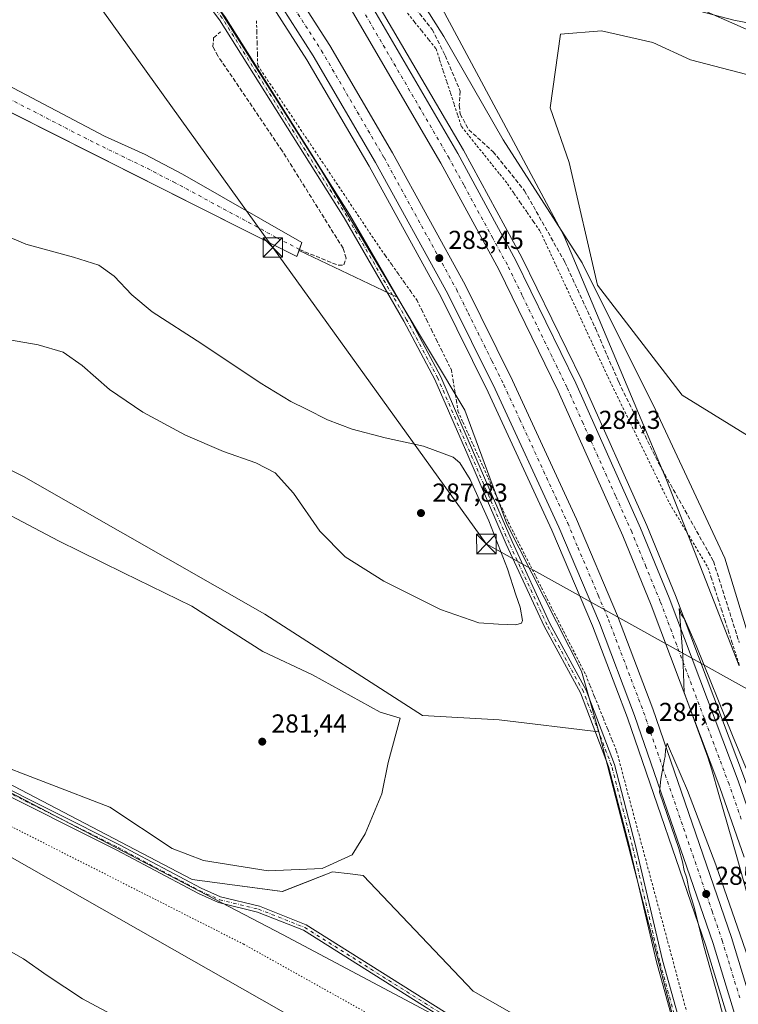
# Model space of a CAD drawing. Units: metres. Extents: x 604800 to 608271, y 4678324 to 4680689.
# Drawn here: x 607234 to 607512, y 4679787 to 4680168 of the extents above; entities that cross this region are included whole.
import ezdxf

# ---------------------------------------------------------------- set-up
doc = ezdxf.new("R2010")
doc.units = ezdxf.units.M
doc.header["$MEASUREMENT"] = 0
for name, pattern in [('DGN Style 2', [1.648017, 0.98881, -0.659207]), ('DGN Style 3', [2.307223, 1.648017, -0.659207]), ('DGN Style 4', [2.638475, 1.318413, -0.659207, 0.001648, -0.659207]), ('DGN Style 5', [1.153612, 0.494405, -0.659207])]:
    doc.linetypes.add(name, pattern=pattern)
for name, color, linetype, lineweight in [('Alambrada', 7, 'DGN Style 2', 0), ('Arcén (en calzada doble)', 91, 'Continuous', 13), ('Camino Cxs', 7, 'Continuous', 0), ('Camino eje', 30, 'DGN Style 4', 13), ('Carretera de calzada doble Cxs', 1, 'Continuous', 13), ('Carretera de calzada doble eje', 1, 'DGN Style 4', 0), ('Corriente artificial Cxs', 4, 'Continuous', 13), ('Corriente artificial eje', 142, 'DGN Style 4', 0), ('Corriente artificial lineal', 4, 'DGN Style 3', 13), ('Cultivos herbáceos CxS', 92, 'Continuous', 0), ('Curva de nivel normal', 30, 'Continuous', 0), ('Espacio natural protegido', 121, 'Continuous', 13), ('Espacio natural protegido CxS', 121, 'Continuous', 0), ('Laguna Cxs', 142, 'Continuous', 13), ('Matorral CxS', 135, 'Continuous', 0), ('Núcleo urbano CxS', 7, 'Continuous', 0), ('Pista no pavimentada Cxs', 111, 'Continuous', 0), ('Pista no pavimentada eje', 91, 'DGN Style 4', 0), ('Punto de cota en terreno', 7, 'Continuous', 0), ('Rótulo de punto de cota en terreno', 7, 'Continuous', 0), ('Senda', 7, 'DGN Style 3', 0), ('Suelo desnudo CxS', 253, 'Continuous', 0), ('Tendido', 6, 'Continuous', 0), ('Torre de tendido puntual', 7, 'Continuous', 0), ('Vía pecuaria CxS', 92, 'Continuous', 13), ('Vía pecuaria eje', 92, 'DGN Style 5', 0)]:
    doc.layers.add(name, color=color, linetype=linetype, lineweight=lineweight)
doc.styles.add('Style-Arial', font='txt')

# ---------------------------------------------------------------- blocks, each defined once
blk = doc.blocks.new('*U4')
at = {"layer": 'Cultivos herbáceos CxS', "color": 92, "linetype": 'Continuous', "lineweight": 0}
blk.add_polyline3d([(606902.9101, 4680307.5501, 282.0024), (607151.9401, 4680172.8301, 281.9533), (607215.6401, 4680139.3301, 281.4008), (607245.8081, 4680124.1313, 281.5027), (607320.7601, 4680086.3701, 281.5064), (607341.0401, 4680076.1301, 281.7713), (607341.8912, 4680078.5061, 281.5798), (607379.7707, 4680060.519, 281.7819), (607405.8909, 4680016.7531, 283.0545), (607422.1351, 4679972.8059, 283.7523), (607451.0893, 4679915.9289, 283.0568), (607457.7853, 4679892.4819, 282.5627), (607419.2261, 4679897.1273, 282.1624), (607389.5699, 4679898.7259, 282.3067), (607328.6707, 4679937.9267, 282.1599), (607235.4243, 4679991.1169, 282.0508), (607091.2513, 4680063.2057, 282.1166), (606923.8237, 4680158.5491, 281.8637)], dxfattribs=at)
blk = doc.blocks.new('*U5')
at = {"layer": 'Cultivos herbáceos CxS', "color": 92, "linetype": 'Continuous', "lineweight": 0}
blk.add_polyline3d([(606754.2995, 4680098.4763, 281.5242), (606784.5291, 4680079.8627, 282.003), (606812.4341, 4680079.8623, 281.9729), (606847.0843, 4680070.1855, 281.7704), (606863.3619, 4680049.2575, 282.3141), (606886.6154, 4680016.7013, 281.6648), (606914.5199, 4680000.4229, 281.6735), (606979.6305, 4679970.1921, 281.9958), (607019.1617, 4679963.2153, 281.6201), (607072.6463, 4679944.6117, 281.7468), (607151.7091, 4679914.3807, 281.7948), (607198.2167, 4679888.7999, 282.035), (607300.5329, 4679835.3145, 281.6476), (607335.4138, 4679830.6639, 281.9633), (607344.3021, 4679834.1981, 281.7364), (607354.7807, 4679838.3645, 281.3914), (607361.6013, 4679837.5343, 281.2469), (607366.6852, 4679836.9153, 281.2878), (607409.1143, 4679792.1859, 282.1028), (607446.4969, 4679770.9157, 282.0734), (607503.9855, 4679736.3887, 282.0631), (607527.5221, 4679650.7149, 285.6204)], dxfattribs=at)
blk = doc.blocks.new('*U6')
at = {"layer": 'Núcleo urbano CxS', "color": 7, "linetype": 'Continuous', "lineweight": 0}
for points in [[(607490.4521, 4679766.4897, 281.4635), (607465.3837, 4679862.9287, 281.9525), (607457.7853, 4679892.4819, 282.5627), (607451.0893, 4679915.9289, 283.0568), (607422.1351, 4679972.8059, 283.7523), (607405.8909, 4680016.7531, 283.0545), (607379.7707, 4680060.519, 281.7819), (607350.3148, 4680109.8731, 281.3809), (607305.1175, 4680181.2209, 281.3354), (607209.6716, 4680311.9035, 282.1725), (607079.7975, 4680489.7239, 289.2956)], [(607249.6687, 4680372.9547, 287.1218), (607284.6963, 4680322.2405, 284.8558), (607334.582, 4680266.3009, 283.4292), (607343.2865, 4680243.5235, 282.0855), (607384.8019, 4680195.2885, 281.5292), (607425.6465, 4680118.9161, 281.0734), (607444.3953, 4680084.0797, 281.2758), (607483.8755, 4679989.8617, 282.24), (607511.9585, 4679918.0055, 282.9886)]]:
    blk.add_polyline3d(points, dxfattribs=at)
blk = doc.blocks.new('5PATER')
at = {"layer": 'Matorral CxS', "linetype": 'Continuous', "lineweight": 0}
h = blk.add_hatch(color=51, dxfattribs=at)
edge = h.paths.add_edge_path()
edge.add_ellipse((0, 0), major_axis=(-0.11, -0.111), ratio=0.999422, start_angle=0, end_angle=360)
blk = doc.blocks.new('5TTEND')
at = {"layer": 'Torre de tendido puntual', "color": 7, "linetype": 'Continuous', "lineweight": 0}
for p, q in [((-0.375, 0.3754), (0.375, -0.3746)), ((0.372, 0.3784), (-0.372, -0.3776))]:
    blk.add_line(p, q, dxfattribs=at)
at = {"layer": 'Torre de tendido puntual', "color": 7, "linetype": 'Continuous', "lineweight": 0, "flags": 128}
blk.add_lwpolyline([(-0.375, -0.3746), (0.375, -0.3746), (0.375, 0.3754), (-0.375, 0.3754), (-0.372, -0.3776)], dxfattribs=at)

msp = doc.modelspace()

# ---------------------------------------------------------------- linework, layer by layer
at = {"layer": 'Alambrada', "color": 7, "linetype": 'DGN Style 2', "lineweight": 0}
for points in [[(607383.76, 4680170.27, 286.72), (607386.53, 4680166.83, 287), (607389.29, 4680163.38, 287.82), (607392.05, 4680159.93, 287.57), (607394.81, 4680156.48, 286.62), (607396.22, 4680152.18, 284.76), (607397.62, 4680147.89, 287.17), (607399.03, 4680143.59, 288.21), (607400.43, 4680139.29, 285.89), (607401.84, 4680134.99, 283.85), (607403.24, 4680130.7, 283.2), (607404.65, 4680126.4, 283.18), (607407.61, 4680122.71, 283.04), (607410.57, 4680119.02, 283.22), (607413.53, 4680115.34, 285.29), (607416.49, 4680111.65, 288.16), (607419.45, 4680107.96, 288.07), (607422.41, 4680104.27, 287.8), (607424.95, 4680100.6, 287.46), (607427.48, 4680096.93, 287.86), (607430.02, 4680093.25, 288.42), (607432.55, 4680089.58, 288.35), (607435.09, 4680085.91, 287.28), (607437.1, 4680081.58, 289.21), (607439.12, 4680077.25, 288.16), (607441.13, 4680072.92, 287.86), (607443.14, 4680068.59, 288.57), (607445.16, 4680064.26, 288.37), (607447.17, 4680059.93, 289.29), (607449.18, 4680055.59, 289.77), (607451.19, 4680051.26, 289.88), (607453.21, 4680046.93, 289.09), (607455.22, 4680042.6, 288.09), (607457.23, 4680038.27, 289.26), (607459.25, 4680033.94, 288.08), (607461.26, 4680029.61, 288.64), (607463.42, 4680025.17, 289.29), (607465.58, 4680020.73, 288.06), (607467.74, 4680016.29, 288.39), (607469.9, 4680011.85, 288.65), (607472.06, 4680007.41, 288.4), (607474.23, 4680002.97, 288.72), (607476.39, 4679998.53, 287.65), (607478.55, 4679994.09, 287.91), (607480.71, 4679989.65, 287.84), (607482.87, 4679985.21, 288.28), (607485.03, 4679980.77, 287.64), (607487.51, 4679976.64, 286.5), (607489.99, 4679972.51, 285.52), (607492.47, 4679968.38, 285.4), (607494.95, 4679964.25, 285.13), (607497.43, 4679960.12, 283.55), (607499.91, 4679955.99, 284.08), (607501.24, 4679951.86, 284.55), (607502.56, 4679947.73, 285.44), (607503.89, 4679943.6, 288.85), (607505.22, 4679939.46, 289.93), (607506.55, 4679935.33, 289.84), (607507.87, 4679931.2, 289.43), (607509.2, 4679927.07, 288.93), (607510.67, 4679922.5, 287.52), (607512.14, 4679917.93, 287.71)], [(607325.42, 4680167.3, 285.03), (607325.54, 4680162.99, 285.5), (607325.66, 4680158.68, 284.31), (607325.78, 4680154.37, 283.3), (607325.9, 4680150.06, 282.57), (607328.66, 4680145.94, 283.38), (607331.42, 4680141.82, 284.44), (607334.18, 4680137.69, 284.35), (607336.94, 4680133.57, 284.33), (607339.69, 4680129.45, 284.53), (607342.45, 4680125.33, 283.95), (607345.21, 4680121.2, 283.66), (607347.97, 4680117.08, 284.05), (607350.73, 4680112.96, 284.78), (607353.49, 4680108.84, 283.3), (607356.25, 4680104.71, 282.22), (607359.01, 4680100.59, 282.51), (607361.76, 4680096.47, 282.44), (607364.52, 4680092.35, 282.56), (607367.28, 4680088.22, 282.02), (607370.04, 4680084.1, 283.86), (607372.8, 4680079.98, 285.13), (607375.25, 4680076.5, 286.22), (607377.7, 4680073.03, 286.18), (607380.15, 4680069.55, 287.7), (607382.6, 4680066.07, 288.63), (607385.05, 4680062.6, 286.04), (607387.5, 4680059.12, 284.09), (607389.4, 4680055.28, 283.18), (607391.3, 4680051.43, 283.33), (607393.2, 4680047.59, 285.64), (607395.1, 4680043.74, 287.47), (607397, 4680039.9, 288.62), (607398.9, 4680036.05, 288.61), (607400.8, 4680032.21, 288.04), (607401.43, 4680028.25, 289), (607402.05, 4680024.29, 290.87), (607402.68, 4680020.32, 290.09), (607403.3, 4680016.36, 286.73), (607405.24, 4680012.08, 283.48), (607407.18, 4680007.79, 283.96), (607409.13, 4680003.51, 285.29), (607411.07, 4679999.23, 287.35), (607413.01, 4679994.95, 289.35), (607414.95, 4679990.66, 289.79), (607416.89, 4679986.38, 290.49), (607418.84, 4679982.1, 290.62), (607420.78, 4679977.81, 289.91), (607422.72, 4679973.53, 288.45), (607424.86, 4679969.31, 288.79), (607427, 4679965.09, 291.15), (607429.14, 4679960.87, 292.12), (607431.28, 4679956.65, 291.99), (607433.42, 4679952.43, 291.32), (607435.56, 4679948.21, 294.17), (607437.7, 4679944, 293.23), (607439.83, 4679939.78, 289.25), (607441.97, 4679935.56, 288.59), (607444.11, 4679931.34, 290.21), (607446.25, 4679927.12, 292.41), (607448.39, 4679922.9, 290.92), (607450.53, 4679918.68, 289.51), (607452.67, 4679914.46, 290.84), (607454.37, 4679910.25, 289.67), (607456.08, 4679906.04, 287.22), (607457.78, 4679901.83, 283.42), (607459.49, 4679897.62, 283.06), (607461.19, 4679893.41, 283.26), (607462.9, 4679889.2, 286.88), (607464.6, 4679884.99, 290.9), (607465.89, 4679880.2, 293.47), (607467.17, 4679875.41, 292.61), (607468.46, 4679870.63, 289.35), (607469.74, 4679865.84, 288.18), (607471.03, 4679861.05, 289), (607472.32, 4679856.26, 289.88), (607473.6, 4679851.47, 286.2), (607474.89, 4679846.69, 283.48), (607476.17, 4679841.9, 283.38), (607477.46, 4679837.11, 282.2), (607478.75, 4679832.32, 281.85), (607480.03, 4679827.53, 281.74), (607481.32, 4679822.75, 281.82), (607482.6, 4679817.96, 281.9), (607483.89, 4679813.17, 281.92), (607485.18, 4679808.38, 282.09), (607486.46, 4679803.59, 282.35), (607487.75, 4679798.81, 282.47), (607489.03, 4679794.02, 282.84), (607490.32, 4679789.23, 283.18), (607491.61, 4679784.44, 285.77)]]:
    msp.add_polyline3d(points, dxfattribs=at)
at = {"layer": 'Arcén (en calzada doble)', "color": 91, "linetype": 'Continuous', "lineweight": 13}
for points in [[(607007.09, 4680670.58, 294.15), (607035.64, 4680626.7, 291.95), (607087.35, 4680553.25, 291.12), (607135.06, 4680490.14, 289.44), (607237.74, 4680361.15, 291), (607290.57, 4680293.52, 285.37), (607311.88, 4680264.42, 286.43), (607343.88, 4680217.99, 284.78), (607371.09, 4680176.08, 284.39), (607405.42, 4680117.24, 283.65), (607427.99, 4680075.83, 286.51), (607451.12, 4680028.35, 286.73), (607476.27, 4679972.21, 284.82), (607487.38, 4679945.12, 286), (607514, 4679874.34, 289.7), (607523.49, 4679847.16, 288.63), (607543.72, 4679782.77, 285.9), (607587.11, 4679639.37, 287.64), (607617.56, 4679553.06, 289.24), (607635.58, 4679507.76, 292.64), (607666.48, 4679439.49, 289.8), (607705.31, 4679362.94, 290.87), (607725.78, 4679325.13, 291.98), (607797.17, 4679196.28, 296.51)], [(606972.43, 4680661.05, 295.59), (607011.76, 4680600.26, 292.46), (607059.56, 4680532.65, 293.38), (607112.66, 4680463.35, 291.87), (607223.39, 4680324.59, 287.58), (607258.1, 4680279.52, 285.2), (607285.36, 4680242.41, 284.12), (607321.13, 4680189.36, 284.94), (607344.9, 4680152.25, 283.45), (607368.93, 4680111.11, 285.73), (607396.79, 4680060.42, 283.59), (607415, 4680023.71, 284.56), (607439.61, 4679970.41, 290.63), (607455.26, 4679933.43, 286.12), (607468.79, 4679897.8, 284.78), (607499.1, 4679809.69, 285.57), (607543.64, 4679663.84, 287.34), (607562.16, 4679605.82, 287.55), (607583.93, 4679543.26, 289.96), (607600.63, 4679501.87, 292.34), (607627.85, 4679440.53, 289.62), (607660.2, 4679374.91, 290.84), (607686.39, 4679325.32, 292.1), (607774.19, 4679166.23, 297.65)]]:
    msp.add_polyline3d(points, dxfattribs=at)
at = {"layer": 'Camino Cxs', "color": 7, "linetype": 'Continuous', "lineweight": 0}
for points in [[(607401.43, 4679779.26, 282.05), (607343.53, 4679815.73, 281.91), (607325.83, 4679822.76, 281.89), (607310.72, 4679826.4, 282.1), (607302.98, 4679829.9, 282.28), (607271.39, 4679846.65, 282.09), (607220.73, 4679872.04, 281.88), (607168.79, 4679898.01, 282.16), (607138.4, 4679915.37, 282.27), (607119.24, 4679925.03, 282.29), (607074.78, 4679945.08, 282.37), (607050.33, 4679951.11, 282.25), (607021.75, 4679957.85, 282.1), (606992.03, 4679965.42, 282.25), (606976.28, 4679969.65, 282.2), (606957.9, 4679976.89, 282.37), (606892.56, 4680012.75, 281.84), (606869.63, 4680026.4, 282.32), (606849.87, 4680039.52, 282.51), (606823.93, 4680056.17, 282.59), (606799.71, 4680068, 282.13), (606771.03, 4680080.39, 282.37), (606749.39, 4680092.32, 282.27)], [(607401.43, 4679779.26, 282.05), (607343.53, 4679815.73, 281.91), (607325.83, 4679822.76, 281.89), (607310.72, 4679826.4, 282.1), (607302.98, 4679829.9, 282.28), (607271.39, 4679846.65, 282.09), (607220.73, 4679872.04, 281.88), (607168.79, 4679898.01, 282.16), (607138.4, 4679915.37, 282.27), (607119.24, 4679925.03, 282.29), (607074.78, 4679945.08, 282.37), (607050.33, 4679951.11, 282.25), (607021.75, 4679957.85, 282.1), (606992.03, 4679965.42, 282.25), (606976.28, 4679969.65, 282.2), (606957.9, 4679976.89, 282.37), (606892.56, 4680012.75, 281.84), (606869.63, 4680026.4, 282.32), (606849.87, 4680039.52, 282.51), (606823.93, 4680056.17, 282.59), (606799.71, 4680068, 282.13), (606771.03, 4680080.39, 282.37), (606749.39, 4680092.32, 282.27)], [(606764.67, 4680086.63, 281.77), (606772.08, 4680082.54, 282.17), (606800.72, 4680070.19, 282.12), (606825.1, 4680058.26, 282.46), (606851.18, 4680041.53, 282.31), (606870.91, 4680028.43, 282.2), (606893.75, 4680014.83, 282.12), (606958.93, 4679979.07, 282.29), (606977.04, 4679971.94, 282.23), (606992.64, 4679967.74, 282.43), (607022.32, 4679960.19, 282.6), (607050.89, 4679953.44, 282.45), (607075.56, 4679947.36, 282.63), (607120.27, 4679927.19, 282.37), (607139.53, 4679917.49, 282.34), (607169.93, 4679900.12, 282.22), (607221.81, 4679874.19, 282.29), (607272.49, 4679848.78, 282.35), (607304.03, 4679832.06, 282.63), (607311.5, 4679828.68, 282.3), (607326.56, 4679825.05, 282.01), (607344.63, 4679817.88, 281.78), (607402.65, 4679781.34, 282.27)], [(607050.89, 4679953.44, 282.45), (607075.56, 4679947.36, 282.63), (607120.27, 4679927.19, 282.37), (607139.53, 4679917.49, 282.34), (607169.93, 4679900.12, 282.22), (607221.81, 4679874.19, 282.29), (607272.49, 4679848.78, 282.35), (607304.03, 4679832.06, 282.63), (607311.5, 4679828.68, 282.3), (607326.56, 4679825.05, 282.01), (607344.63, 4679817.88, 281.78), (607402.65, 4679781.34, 282.27)]]:
    msp.add_polyline3d(points, dxfattribs=at)
at = {"layer": 'Camino eje', "color": 30, "linetype": 'DGN Style 4', "lineweight": 13}
msp.add_polyline3d([(606761.81, 4680086.84, 281.87), (606771.56, 4680081.47, 282.24), (606800.22, 4680069.1, 282.12), (606824.52, 4680057.22, 282.5), (606850.53, 4680040.53, 282.41), (606870.27, 4680027.41, 282.16), (606893.15, 4680013.79, 281.98), (606958.42, 4679977.98, 282.23), (606976.66, 4679970.8, 282.21), (606992.34, 4679966.58, 282.32), (607022.04, 4679959.02, 282.34), (607050.61, 4679952.27, 282.3), (607075.17, 4679946.22, 282.49), (607119.76, 4679926.11, 282.32), (607138.97, 4679916.43, 282.29), (607169.36, 4679899.07, 282.18), (607221.27, 4679873.12, 282.01), (607271.94, 4679847.72, 282.17), (607303.51, 4679830.98, 282.44), (607311.11, 4679827.54, 282.1), (607326.19, 4679823.9, 281.95), (607344.08, 4679816.81, 281.83), (607402.04, 4679780.3, 282.14)], dxfattribs=at)
at = {"layer": 'Carretera de calzada doble Cxs', "color": 1, "linetype": 'Continuous', "lineweight": 13}
for points in [[(607004.06, 4680670.53, 293.32), (607033.53, 4680625.25, 292.14), (607085.28, 4680551.73, 291.13), (607133.04, 4680488.56, 289.58), (607235.73, 4680359.56, 288.62), (607288.53, 4680291.97, 285.63), (607309.79, 4680262.93, 285.31), (607341.75, 4680216.56, 284.4), (607368.91, 4680174.73, 284.23), (607403.19, 4680115.98, 283.8), (607425.71, 4680074.66, 284.97), (607448.79, 4680027.27, 285.24), (607473.91, 4679971.2, 284.83), (607484.99, 4679944.18, 285.37), (607511.59, 4679873.47, 287.09), (607521.05, 4679846.35, 286.76), (607541.27, 4679782.02, 286.06), (607584.67, 4679638.57, 287.16), (607615.16, 4679552.16, 288.33), (607633.22, 4679506.76, 289.56), (607664.16, 4679438.39, 289.43), (607703.03, 4679361.76, 291.04), (607723.53, 4679323.91, 292.09), (607800.64, 4679184.73, 296.82)], [(607513.93, 4679843.99, 285.35), (607504.53, 4679870.91, 285.11), (607478.01, 4679941.44, 284.59), (607467.01, 4679968.25, 284.43), (607441.99, 4680024.09, 283.98), (607419.05, 4680071.22, 283.63), (607396.65, 4680112.3, 283.45), (607362.52, 4680170.79, 283.65), (607335.51, 4680212.39, 283.99), (607303.68, 4680258.58, 284.72), (607282.54, 4680287.44, 285.38), (607229.84, 4680354.91, 286.76), (607127.11, 4680483.96, 290.02), (607079.22, 4680547.31, 291.42), (607027.43, 4680621.19, 292.59), (606995.38, 4680670.4, 293.61)], [(606980.85, 4680666.16, 296.09), (607020.3, 4680606.1, 292.22), (607067.9, 4680538.6, 291.03), (607120.7, 4680469.66, 289.53), (607231.59, 4680331.01, 287.07), (607266.42, 4680285.78, 285.95), (607293.88, 4680248.4, 284.95), (607329.83, 4680195.08, 284.13), (607353.78, 4680157.69, 283.73), (607377.99, 4680116.24, 283.71), (607406.02, 4680065.24, 284.06), (607424.4, 4680028.2, 284.19), (607449.13, 4679974.62, 284.35), (607464.93, 4679937.31, 285.09), (607478.59, 4679901.34, 285.33), (607509, 4679812.91, 285.47), (607553.58, 4679666.94, 286.57)], [(607776.76, 4679167.58, 296.03), (607688.96, 4679326.69, 291.98), (607662.8, 4679376.22, 290.88), (607630.49, 4679441.76, 289.57), (607603.31, 4679503, 289.22), (607586.66, 4679544.28, 288.53), (607564.92, 4679606.74, 287.4), (607546.42, 4679664.7, 287.03), (607501.87, 4679810.59, 285.51), (607471.53, 4679898.79, 285.18), (607457.96, 4679934.51, 284.45), (607442.27, 4679971.58, 286.31), (607417.63, 4680024.96, 283.71), (607399.37, 4680061.76, 283.52), (607371.46, 4680112.54, 283.84), (607347.38, 4680153.77, 283.37), (607323.56, 4680190.96, 283.82), (607287.74, 4680244.09, 284.46), (607260.42, 4680281.27, 285.32), (607225.68, 4680326.39, 287.62), (607114.95, 4680465.15, 290.46), (607061.9, 4680534.39, 291.67), (607014.17, 4680601.89, 292.51), (606974.91, 4680662.56, 295.79)], [(607513.93, 4679843.99, 285.35), (607504.53, 4679870.91, 285.11), (607478.01, 4679941.44, 284.59), (607467.01, 4679968.25, 284.43), (607441.99, 4680024.09, 283.98), (607419.05, 4680071.22, 283.63), (607396.65, 4680112.3, 283.45), (607362.52, 4680170.79, 283.65), (607335.51, 4680212.39, 283.99), (607303.68, 4680258.58, 284.72), (607282.54, 4680287.44, 285.38), (607229.84, 4680354.91, 286.76), (607127.11, 4680483.96, 290.02)], [(607120.7, 4680469.66, 289.53), (607231.59, 4680331.01, 287.07), (607266.42, 4680285.78, 285.95), (607293.88, 4680248.4, 284.95), (607329.83, 4680195.08, 284.13), (607353.78, 4680157.69, 283.73), (607377.99, 4680116.24, 283.71), (607406.02, 4680065.24, 284.06), (607424.4, 4680028.2, 284.19), (607449.13, 4679974.62, 284.35), (607464.93, 4679937.31, 285.09), (607478.59, 4679901.34, 285.33), (607509, 4679812.91, 285.47), (607553.58, 4679666.94, 286.57)], [(607546.42, 4679664.7, 287.03), (607501.87, 4679810.59, 285.51), (607471.53, 4679898.79, 285.18), (607457.96, 4679934.51, 284.45), (607442.27, 4679971.58, 286.31), (607417.63, 4680024.96, 283.71), (607399.37, 4680061.76, 283.52), (607371.46, 4680112.54, 283.84), (607347.38, 4680153.77, 283.37), (607323.56, 4680190.96, 283.82), (607287.74, 4680244.09, 284.46), (607260.42, 4680281.27, 285.32), (607225.68, 4680326.39, 287.62), (607114.95, 4680465.15, 290.46)], [(607235.73, 4680359.56, 288.62), (607288.53, 4680291.97, 285.63), (607309.79, 4680262.93, 285.31), (607341.75, 4680216.56, 284.4), (607368.91, 4680174.73, 284.23), (607403.19, 4680115.98, 283.8), (607425.71, 4680074.66, 284.97), (607448.79, 4680027.27, 285.24), (607473.91, 4679971.2, 284.83), (607484.99, 4679944.18, 285.37), (607511.59, 4679873.47, 287.09), (607521.05, 4679846.35, 286.76)]]:
    msp.add_polyline3d(points, dxfattribs=at)
at = {"layer": 'Carretera de calzada doble eje', "color": 1, "linetype": 'DGN Style 4', "lineweight": 0}
for points in [[(607326.69, 4680193.02, 283.83), (607350.58, 4680155.73, 283.52), (607374.72, 4680114.39, 283.59), (607402.7, 4680063.5, 283.61), (607407.29, 4680054.24, 283.65), (607416.42, 4680035.84, 284.25), (607421.01, 4680026.58, 283.87), (607427.2, 4680013.18, 284.02), (607445.7, 4679973.1, 284.74), (607449.65, 4679963.77, 284.73), (607457.49, 4679945.24, 284.51), (607461.44, 4679935.91, 284.62), (607468.27, 4679917.92, 285.31), (607475.06, 4679900.07, 285.24), (607482.48, 4679878.48, 285), (607501.54, 4679823.07, 285.45), (607505.43, 4679811.75, 285.53), (607512.26, 4679789.42, 285.68)], [(607512.76, 4679858.73, 285.62), (607508.06, 4679872.19, 285.57), (607481.5, 4679942.81, 284.84), (607475.96, 4679956.32, 284.75), (607470.46, 4679969.72, 284.66), (607464.2, 4679983.68, 284.61), (607451.64, 4680011.72, 284.32), (607445.39, 4680025.68, 284.23), (607439.65, 4680037.46, 284.14), (607428.11, 4680061.16, 283.95), (607422.38, 4680072.94, 283.88), (607416.78, 4680083.21, 283.82), (607405.52, 4680103.87, 283.72), (607399.92, 4680114.14, 283.7), (607365.72, 4680172.76, 283.85)]]:
    msp.add_polyline3d(points, dxfattribs=at)
at = {"layer": 'Corriente artificial Cxs', "color": 4, "linetype": 'Continuous', "lineweight": 13}
msp.add_polyline3d([(607343.01, 4680081.63, 281.53), (607341.04, 4680076.13, 281.77), (607320.76, 4680086.37, 281.51), (607215.64, 4680139.33, 281.4), (607151.94, 4680172.83, 281.95), (606902.91, 4680307.55, 282), (606879.21, 4680319.44, 281.94), (606884.26, 4680326.1, 281.55), (606888.91, 4680325.01, 281.32), (606904.07, 4680317.88, 281.54), (606968.86, 4680282.41, 281.65), (607064.52, 4680231.77, 281.72), (607105.75, 4680208.35, 281.78), (607151.82, 4680183.39, 281.53), (607266.63, 4680122.75, 281.85), (607282.43, 4680115.67, 281.62), (607296.84, 4680108.01, 281.51)], close=True, dxfattribs=at)
msp.add_polyline3d([(607343.01, 4680081.63, 281.53), (607341.04, 4680076.13, 281.77), (607320.76, 4680086.37, 281.51), (607215.64, 4680139.33, 281.4), (607151.94, 4680172.83, 281.95), (606902.91, 4680307.55, 282), (606879.21, 4680319.44, 281.94), (606884.26, 4680326.1, 281.55), (606888.91, 4680325.01, 281.32), (606904.07, 4680317.88, 281.54), (606968.86, 4680282.41, 281.65), (607064.52, 4680231.77, 281.72), (607105.75, 4680208.35, 281.78), (607151.82, 4680183.39, 281.53), (607266.63, 4680122.75, 281.85), (607282.43, 4680115.67, 281.62), (607296.84, 4680108.01, 281.51), (607343.01, 4680081.63, 281.53)], dxfattribs=at)
at = {"layer": 'Corriente artificial eje', "color": 142, "linetype": 'DGN Style 4', "lineweight": 0}
msp.add_polyline3d([(607342.03, 4680078.88, 281.57), (607333.03, 4680083.59, 281.28), (607294.02, 4680104.67, 281.39), (607281.87, 4680110.9, 281.48), (607262.27, 4680120.41, 281.49), (607221.35, 4680141.52, 280.94), (607156.81, 4680175.51, 281.28), (607106.25, 4680202.82, 281.17), (607060.16, 4680228.27, 281.08), (606967.16, 4680278.07, 281.11), (606905.45, 4680311.62, 281.19), (606898.14, 4680315.37, 281.09), (606887.94, 4680320.28, 281.22), (606884.89, 4680321.68, 281.36), (606881.74, 4680322.77, 281.58)], dxfattribs=at)
at = {"layer": 'Corriente artificial lineal', "color": 4, "linetype": 'DGN Style 3', "lineweight": 13}
msp.add_polyline3d([(607342.03, 4680078.88, 281.57), (607356.98, 4680072.78, 281.52), (607359.18, 4680072.93, 281.38), (607360.1, 4680075.52, 281.35), (607358.88, 4680079.37, 281.43), (607335.41, 4680116.98, 281.2), (607310.51, 4680153.69, 281.23), (607308.61, 4680157.18, 281.27), (607308.83, 4680160.67, 281.34), (607311.5, 4680163.06, 281.4)], dxfattribs=at)
at = {"layer": 'Cultivos herbáceos CxS', "color": 92, "linetype": 'Continuous', "lineweight": 0, "extrusion": (-0.004354, 0.002067, 0.999988), "elevation": 7312.64, "flags": 128}
msp.add_lwpolyline([(607337.36, 4680073.39), (607375.24, 4680055.4)], dxfattribs=at)
msp.add_lwpolyline([(607337.36, 4680073.39), (607375.24, 4680055.4)], dxfattribs=at)
at = {"layer": 'Cultivos herbáceos CxS', "color": 92, "linetype": 'Continuous', "lineweight": 0}
for points in [[(607557.69, 4680145.09, 282.05), (607500.66, 4680170.19, 282.05), (607465.53, 4680188.45, 281.86), (607393.9, 4680220.86, 281.98), (607388.88, 4680234.09, 282.43), (607385.82, 4680235.91, 282.54), (607334.58, 4680266.3, 283.43), (607284.7, 4680322.24, 284.86), (607249.67, 4680372.95, 287.12), (607209.03, 4680431.44, 290.7), (607198.32, 4680448.86, 292.71), (607172.88, 4680500.27, 297.07), (607154.72, 4680534.67, 299.32), (607138.05, 4680561.49, 299.96), (607131.55, 4680574.52, 299.72), (607158.16, 4680560.8, 299.96), (607688.39, 4680291.83, 301.46)], [(607341.89, 4680078.51, 281.58), (607343.01, 4680081.63, 281.53), (607296.84, 4680108.01, 281.51), (607282.43, 4680115.67, 281.62), (607266.63, 4680122.75, 281.85), (607151.82, 4680183.39, 281.53), (607105.75, 4680208.35, 281.78), (607064.52, 4680231.77, 281.72), (606968.86, 4680282.41, 281.65), (606904.07, 4680317.88, 281.54), (606888.91, 4680325.01, 281.32), (606884.26, 4680326.1, 281.55), (606880.93, 4680321.7, 281.7)], [(606880.93, 4680321.7, 281.7), (606879.21, 4680319.44, 281.94), (606894.35, 4680311.85, 282.18), (606902.91, 4680307.55, 282), (607151.94, 4680172.83, 281.95), (607215.64, 4680139.33, 281.4), (607245.81, 4680124.13, 281.5), (607320.76, 4680086.37, 281.51), (607341.04, 4680076.13, 281.77), (607341.89, 4680078.51, 281.58)], [(607209.67, 4680311.9, 282.17), (607305.12, 4680181.22, 281.34), (607350.31, 4680109.87, 281.38), (607379.77, 4680060.52, 281.78)], [(607334.58, 4680266.3, 283.43), (607385.82, 4680235.91, 282.54), (607388.88, 4680234.09, 282.43), (607393.9, 4680220.86, 281.98), (607465.53, 4680188.45, 281.86), (607500.66, 4680170.19, 282.05), (607557.69, 4680145.09, 282.05), (607614.26, 4680115.88, 282.08), (607663.08, 4680097.62, 281.97), (607690.91, 4680077.99, 281.6), (607726.85, 4680058.12, 282.27), (607741.9, 4680036.67, 282.32), (607771.34, 4680019.89, 281.98), (607832.09, 4679984.2, 282.4), (607842, 4679979.84, 282.29), (607868.97, 4679967.98, 282.38)], [(606766.2, 4680250.54, 281.68), (606831.44, 4680218.97, 281.9), (606838.02, 4680210.16, 282.83), (606854.29, 4680205.5, 281.65), (606923.82, 4680158.55, 281.86), (607091.25, 4680063.21, 282.12), (607235.42, 4679991.12, 282.05), (607328.67, 4679937.93, 282.16), (607389.57, 4679898.73, 282.31), (607419.23, 4679897.13, 282.16), (607457.79, 4679892.48, 282.56)], [(606754.3, 4680098.48, 281.52), (606784.53, 4680079.86, 282), (606812.43, 4680079.86, 281.97), (606847.08, 4680070.19, 281.77), (606863.36, 4680049.26, 282.31), (606886.62, 4680016.7, 281.66), (606914.52, 4680000.42, 281.67), (606979.63, 4679970.19, 282), (607019.16, 4679963.22, 281.62), (607072.65, 4679944.61, 281.75), (607151.71, 4679914.38, 281.79), (607198.22, 4679888.8, 282.04), (607300.53, 4679835.31, 281.65), (607335.41, 4679830.66, 281.96), (607344.3, 4679834.2, 281.74), (607354.78, 4679838.36, 281.39), (607361.6, 4679837.53, 281.25), (607366.69, 4679836.92, 281.29), (607409.11, 4679792.19, 282.1), (607446.5, 4679770.92, 282.07), (607503.99, 4679736.39, 282.06)], [(607379.77, 4680060.52, 281.78), (607405.89, 4680016.75, 283.05), (607422.14, 4679972.81, 283.75), (607451.09, 4679915.93, 283.06), (607457.79, 4679892.48, 282.56)]]:
    msp.add_polyline3d(points, dxfattribs=at)
msp.add_polyline3d([(607209.67, 4680311.9, 282.17), (607305.12, 4680181.22, 281.34), (607350.31, 4680109.87, 281.38), (607379.77, 4680060.52, 281.78), (607341.89, 4680078.51, 281.58), (607343.01, 4680081.63, 281.53), (607296.84, 4680108.01, 281.51), (607282.43, 4680115.67, 281.62), (607266.63, 4680122.75, 281.85), (607151.82, 4680183.39, 281.53), (607105.75, 4680208.35, 281.78), (607064.52, 4680231.77, 281.72), (606968.86, 4680282.41, 281.65), (606904.07, 4680317.88, 281.54), (606888.91, 4680325.01, 281.32), (606884.26, 4680326.1, 281.55), (606880.93, 4680321.7, 281.7), (606820.24, 4680354, 281.95), (606894.69, 4680500.36, 282.51)], close=True, dxfattribs=at)
at = {"layer": 'Curva de nivel normal', "color": 30, "linetype": 'Continuous', "lineweight": 0, "elevation": 285, "flags": 128}
for points in [[(607220.9, 4680045.5), (607241.01, 4680041.99), (607250.66, 4680039.16), (607258.01, 4680033.99), (607268.62, 4680024.75), (607281.48, 4680015.95), (607297.97, 4680007.12), (607312.63, 4680000.86), (607325.18, 4679996.44), (607332.66, 4679992.53), (607339.75, 4679984.66), (607349.94, 4679970.04), (607359.65, 4679960.08), (607374.64, 4679950.68), (607396.56, 4679939.74), (607411.3, 4679934.56), (607418.99, 4679934.01), (607425.69, 4679933.86), (607427.89, 4679934.5), (607428.23, 4679935.47), (607427.38, 4679940.66), (607425.66, 4679945.41), (607422.43, 4679955.41), (607415.22, 4679974.04), (607408.01, 4679989.98), (607403.97, 4679996.46), (607401.49, 4679998.65), (607390, 4680002.82), (607375.18, 4680006.08), (607362.39, 4680009.46), (607352.86, 4680013), (607344.72, 4680017.2), (607338.68, 4680020.16), (607326.89, 4680027.36), (607304.28, 4680042.42), (607285.16, 4680054.77), (607277.25, 4680061.3), (607270.37, 4680068.64), (607264.46, 4680072.8), (607254.66, 4680075.95), (607236.24, 4680080.91), (607217.7, 4680088.83)], [(607520.69, 4679863.71), (607509.41, 4679890.96), (607495.32, 4679925.81), (607490.9, 4679936.06), (607489.62, 4679937.78), (607488.76, 4679940.05), (607489.22, 4679935.32), (607490.26, 4679922.09), (607490.73, 4679907.58), (607499.84, 4679882.62), (607501.48, 4679877.78), (607504.06, 4679868.17), (607511.05, 4679844.17), (607516.34, 4679825.17)], [(607270.87, 4679782.36), (607258.21, 4679789.16), (607244.51, 4679798.18), (607235.39, 4679804.68), (607217, 4679815.15), (607192.41, 4679826.41), (607180.58, 4679832.58), (607177.27, 4679835.22), (607167.09, 4679842.12), (607146.1, 4679854.04), (607113.71, 4679870.44), (607089.97, 4679884.45), (607072.08, 4679892.12), (607051.42, 4679898.98)], [(607516.6, 4679801.78), (607502.9, 4679841.08), (607492.01, 4679869.77), (607484.65, 4679886.76), (607484.17, 4679888.05), (607483.54, 4679885.52), (607483.41, 4679882.87), (607483.11, 4679881.9), (607481.65, 4679874.16), (607481.14, 4679869.12), (607488.69, 4679847.3), (607490.12, 4679842.19), (607490.78, 4679838.8), (607491.8, 4679835.81), (607492.7, 4679831), (607494.48, 4679824.99), (607498.64, 4679808.62), (607503.86, 4679789.9), (607511.24, 4679761.89), (607524.25, 4679714.11)]]:
    msp.add_lwpolyline(points, dxfattribs=at)
at = {"layer": 'Espacio natural protegido', "color": 121, "linetype": 'Continuous', "lineweight": 13, "flags": 128}
for points in [[(607538.88, 4679852.96), (607506.48, 4679959.56), (607479.78, 4680016.66), (607451.28, 4680073.76), (607420.78, 4680121.26), (607397.88, 4680161.26), (607375.09, 4680197.46), (607338.89, 4680258.36), (607325.99, 4680268.46), (607363.69, 4680252.76), (607387.79, 4680239.26), (607394.79, 4680232.06), (607398.29, 4680225.76), (607405.29, 4680214.16), (607421.89, 4680203.16), (607446.59, 4680188.66), (607466.49, 4680181.56), (607488.79, 4680173.06), (607509.89, 4680167.56), (607529.99, 4680163.66)], [(607350.78, 4679839.66), (607329.98, 4679838.76), (607304.88, 4679842.76), (607292.88, 4679847.36), (607268.68, 4679863.26), (607220.38, 4679881.86), (607190.48, 4679898.26), (607153.38, 4679918.56), (607123.78, 4679934.17), (607109.78, 4679942.77), (607082.88, 4679954.47), (607045.48, 4679970.67), (607009.58, 4679981.77), (606979.78, 4679990.77), (606944.68, 4680005.17), (606912.18, 4680021.87), (606890.38, 4680035.67), (606869.18, 4680053.17), (606856.58, 4680063.87), (606833.58, 4680076.27), (606803.08, 4680085.97), (606779.98, 4680099.47), (606762.88, 4680108.37), (606736.98, 4680123.37)], [(607055.68, 4680070.97), (607095.28, 4680051.87), (607120.78, 4680033.86), (607146.38, 4680020.76), (607186.38, 4680001.36), (607214.08, 4679984.56), (607248.88, 4679966.26), (607274.08, 4679953.96), (607300.38, 4679940.96), (607327.88, 4679923.46), (607347.08, 4679914.46), (607373.28, 4679900.06), (607380.98, 4679897.76), (607376.28, 4679880.56), (607373.88, 4679868.46), (607367.48, 4679852.96), (607362.38, 4679844.86), (607350.78, 4679839.66)]]:
    msp.add_lwpolyline(points, dxfattribs=at)
at = {"layer": 'Espacio natural protegido CxS', "color": 121, "linetype": 'Continuous', "lineweight": 0, "flags": 128}
for points in [[(607538.88, 4679852.96), (607506.48, 4679959.56), (607479.78, 4680016.66), (607451.28, 4680073.76), (607420.78, 4680121.26), (607397.88, 4680161.26), (607375.09, 4680197.46), (607338.89, 4680258.36), (607325.99, 4680268.46), (607363.69, 4680252.76), (607387.79, 4680239.26), (607394.79, 4680232.06), (607398.29, 4680225.76), (607405.29, 4680214.16), (607421.89, 4680203.16), (607446.59, 4680188.66), (607466.49, 4680181.56), (607488.79, 4680173.06), (607509.89, 4680167.56), (607529.99, 4680163.66)], [(607214.08, 4679984.56), (607248.88, 4679966.26), (607274.08, 4679953.96), (607300.38, 4679940.96), (607327.88, 4679923.46), (607347.08, 4679914.46), (607373.28, 4679900.06), (607380.98, 4679897.76), (607376.28, 4679880.56), (607373.88, 4679868.46), (607367.48, 4679852.96), (607362.38, 4679844.86), (607350.78, 4679839.66), (607329.98, 4679838.76), (607304.88, 4679842.76), (607292.88, 4679847.36), (607268.68, 4679863.26), (607220.38, 4679881.86)]]:
    msp.add_lwpolyline(points, dxfattribs=at)
at = {"layer": 'Laguna Cxs', "color": 142, "linetype": 'Continuous', "lineweight": 13}
msp.add_polyline3d([(607526.27, 4680000.1, 281.04), (607489.89, 4680022.59, 280.76), (607457.21, 4680065.11, 280.71), (607446.23, 4680112.55, 281.04), (607438.96, 4680133.71, 280.71), (607442.92, 4680162.16, 281.09), (607458.8, 4680163.48, 281.43), (607478.64, 4680158.85, 281.84), (607493.19, 4680152.23, 281.46), (607536.19, 4680140.99, 281.94)], dxfattribs=at)
msp.add_polyline3d([(607526.27, 4680000.1, 281.04), (607489.89, 4680022.59, 280.76), (607457.21, 4680065.11, 280.71), (607446.23, 4680112.55, 281.04), (607438.96, 4680133.71, 280.71), (607442.92, 4680162.16, 281.09), (607458.8, 4680163.48, 281.43), (607478.64, 4680158.85, 281.84), (607493.19, 4680152.23, 281.46), (607536.19, 4680140.99, 281.94)], dxfattribs=at)
at = {"layer": 'Núcleo urbano CxS', "color": 7, "linetype": 'Continuous', "lineweight": 0}
for points in [[(607209.67, 4680311.9, 282.17), (607305.12, 4680181.22, 281.34), (607350.31, 4680109.87, 281.38), (607379.77, 4680060.52, 281.78)], [(607334.58, 4680266.3, 283.43), (607343.29, 4680243.52, 282.09), (607384.8, 4680195.29, 281.53), (607425.65, 4680118.92, 281.07), (607444.4, 4680084.08, 281.28), (607483.88, 4679989.86, 282.24), (607511.96, 4679918.01, 282.99)], [(607379.77, 4680060.52, 281.78), (607405.89, 4680016.75, 283.05), (607422.14, 4679972.81, 283.75), (607451.09, 4679915.93, 283.06), (607457.79, 4679892.48, 282.56)], [(607457.79, 4679892.48, 282.56), (607465.38, 4679862.93, 281.95), (607490.45, 4679766.49, 281.46), (607503.99, 4679736.39, 282.06)]]:
    msp.add_polyline3d(points, dxfattribs=at)
at = {"layer": 'Pista no pavimentada Cxs', "color": 111, "linetype": 'Continuous', "lineweight": 0}
for points in [[(607501.7, 4679725.49, 282.07), (607479.98, 4679803.51, 281.13), (607469.55, 4679847.92, 282.18), (607461.45, 4679879, 288.13), (607450.62, 4679907.45, 284.49), (607436.6, 4679933.23, 283.64), (607421.92, 4679964.96, 284.9), (607407.06, 4679999.4, 284.14), (607394.38, 4680028.61, 282.95), (607382.37, 4680051.15, 283.8), (607359.27, 4680091.07, 281.47), (607311.1, 4680167.66, 281.34), (607289.16, 4680196.8, 281.67), (607267.08, 4680230.52, 281.26), (607242.8, 4680262.08, 281.39), (607221.67, 4680290.01, 283.51), (607211.91, 4680306.15, 282.03), (607207.15, 4680310.29, 282.04), (607193.41, 4680327.6, 284.44), (607180.82, 4680346.98, 291.86), (607166.26, 4680363.67, 288.83)], [(607501.7, 4679725.49, 282.07), (607479.98, 4679803.51, 281.13), (607469.55, 4679847.92, 282.18), (607461.45, 4679879, 288.13), (607450.62, 4679907.45, 284.49), (607436.6, 4679933.23, 283.64), (607421.92, 4679964.96, 284.9), (607407.06, 4679999.4, 284.14), (607394.38, 4680028.61, 282.95), (607382.37, 4680051.15, 283.8), (607359.27, 4680091.07, 281.47), (607311.1, 4680167.66, 281.34), (607289.16, 4680196.8, 281.67), (607267.08, 4680230.52, 281.26), (607242.8, 4680262.08, 281.39), (607221.67, 4680290.01, 283.51), (607211.91, 4680306.15, 282.03), (607207.15, 4680310.29, 282.04), (607193.41, 4680327.6, 284.44), (607180.82, 4680346.98, 291.86), (607166.26, 4680363.67, 288.83)], [(607168.22, 4680365.23, 292.72), (607182.82, 4680348.5, 295.38), (607195.44, 4680329.06, 288.01), (607208.96, 4680312.03, 282.28), (607213.85, 4680307.78, 284.23), (607223.74, 4680291.41, 285.45), (607244.78, 4680263.59, 282.28), (607269.12, 4680231.97, 281.84), (607291.21, 4680198.24, 282.29), (607313.21, 4680168.99, 281.36), (607361.41, 4680092.36, 281.58), (607384.55, 4680052.37, 284.08), (607396.63, 4680029.7, 283.67), (607409.36, 4680000.39, 285.64), (607424.2, 4679965.98, 287.08), (607438.83, 4679934.35, 285.08), (607452.9, 4679908.5, 286.74), (607463.84, 4679879.76, 291.28), (607471.97, 4679848.52, 283.01), (607482.4, 4679804.13, 281.15), (607505.11, 4679722.56, 282.94)], [(607168.22, 4680365.23, 292.72), (607182.82, 4680348.5, 295.38), (607195.44, 4680329.06, 288.01), (607208.96, 4680312.03, 282.28), (607213.85, 4680307.78, 284.23), (607223.74, 4680291.41, 285.45), (607244.78, 4680263.59, 282.28), (607269.12, 4680231.97, 281.84), (607291.21, 4680198.24, 282.29), (607313.21, 4680168.99, 281.36), (607361.41, 4680092.36, 281.58), (607384.55, 4680052.37, 284.08), (607396.63, 4680029.7, 283.67), (607409.36, 4680000.39, 285.64), (607424.2, 4679965.98, 287.08), (607438.83, 4679934.35, 285.08), (607452.9, 4679908.5, 286.74), (607463.84, 4679879.76, 291.28), (607471.97, 4679848.52, 283.01), (607482.4, 4679804.13, 281.15), (607505.11, 4679722.56, 282.94)]]:
    msp.add_polyline3d(points, dxfattribs=at)
at = {"layer": 'Pista no pavimentada eje', "color": 91, "linetype": 'DGN Style 4', "lineweight": 0}
msp.add_polyline3d([(607503.76, 4679722.75, 282.51), (607481.19, 4679803.82, 281.13), (607470.76, 4679848.22, 282.54), (607462.65, 4679879.38, 289.89), (607451.76, 4679907.98, 285.47), (607437.72, 4679933.79, 283.84), (607423.06, 4679965.47, 285.45), (607395.51, 4680029.16, 283.3), (607383.46, 4680051.76, 284), (607360.34, 4680091.72, 281.52), (607312.16, 4680168.33, 281.35), (607290.19, 4680197.52, 281.95), (607268.1, 4680231.25, 281.46), (607222.71, 4680290.71, 284.4), (607212.88, 4680306.97, 282.68), (607208.06, 4680311.16, 282.15), (607194.43, 4680328.33, 286.27), (607181.82, 4680347.74, 294.01), (607167.24, 4680364.45, 290.88)], dxfattribs=at)
at = {"layer": 'Senda', "color": 7, "linetype": 'DGN Style 3', "lineweight": 0}
msp.add_polyline3d([(607386.96, 4680171.87, 283.52), (607393.31, 4680163.93, 283.91), (607398.34, 4680153.87, 283.35), (607404.16, 4680140.12, 283.75), (607403.77, 4680134.69, 283.2), (607404.16, 4680131.25, 282.94), (607407.47, 4680125.17, 282.76), (607416.86, 4680116.7, 283.96), (607429.03, 4680101.62, 283.7), (607444.64, 4680073.97, 285.14), (607456.42, 4680048.44, 284.73), (607465.41, 4680027.67, 285.97), (607480.89, 4679996.18, 284.61), (607502.06, 4679958.35, 282.42), (607511.98, 4679926.99, 284.47)], dxfattribs=at)
at = {"layer": 'Suelo desnudo CxS', "color": 253, "linetype": 'Continuous', "lineweight": 0}
msp.add_polyline3d([(607341.89, 4680078.51, 281.58), (607341.04, 4680076.13, 281.77), (607320.76, 4680086.37, 281.51), (607245.81, 4680124.13, 281.5), (607215.64, 4680139.33, 281.4), (607151.94, 4680172.83, 281.95), (606902.91, 4680307.55, 282), (606894.35, 4680311.85, 282.18), (606879.21, 4680319.44, 281.94), (606880.93, 4680321.7, 281.7), (606884.26, 4680326.1, 281.55), (606888.91, 4680325.01, 281.32), (606904.07, 4680317.88, 281.54), (606968.86, 4680282.41, 281.65), (607064.52, 4680231.77, 281.72), (607105.75, 4680208.35, 281.78), (607151.82, 4680183.39, 281.53), (607266.63, 4680122.75, 281.85), (607282.43, 4680115.67, 281.62), (607296.84, 4680108.01, 281.51), (607343.01, 4680081.63, 281.53)], close=True, dxfattribs=at)
for points in [[(607341.89, 4680078.51, 281.58), (607343.01, 4680081.63, 281.53), (607296.84, 4680108.01, 281.51), (607282.43, 4680115.67, 281.62), (607266.63, 4680122.75, 281.85), (607151.82, 4680183.39, 281.53), (607105.75, 4680208.35, 281.78), (607064.52, 4680231.77, 281.72), (606968.86, 4680282.41, 281.65), (606904.07, 4680317.88, 281.54), (606888.91, 4680325.01, 281.32), (606884.26, 4680326.1, 281.55), (606880.93, 4680321.7, 281.7)], [(606880.93, 4680321.7, 281.7), (606879.21, 4680319.44, 281.94), (606894.35, 4680311.85, 282.18), (606902.91, 4680307.55, 282), (607151.94, 4680172.83, 281.95), (607215.64, 4680139.33, 281.4), (607245.81, 4680124.13, 281.5), (607320.76, 4680086.37, 281.51), (607341.04, 4680076.13, 281.77), (607341.89, 4680078.51, 281.58)], [(607511.96, 4679918.01, 282.99), (607483.88, 4679989.86, 282.24), (607444.4, 4680084.08, 281.28), (607425.65, 4680118.92, 281.07), (607384.8, 4680195.29, 281.53), (607343.29, 4680243.52, 282.09), (607334.58, 4680266.3, 283.43), (607385.82, 4680235.91, 282.54), (607388.88, 4680234.09, 282.43), (607393.9, 4680220.86, 281.98), (607465.53, 4680188.45, 281.86), (607500.66, 4680170.19, 282.05), (607557.69, 4680145.09, 282.05)], [(607334.58, 4680266.3, 283.43), (607343.29, 4680243.52, 282.09), (607384.8, 4680195.29, 281.53), (607425.65, 4680118.92, 281.07), (607444.4, 4680084.08, 281.28), (607483.88, 4679989.86, 282.24), (607511.96, 4679918.01, 282.99)], [(607334.58, 4680266.3, 283.43), (607385.82, 4680235.91, 282.54), (607388.88, 4680234.09, 282.43), (607393.9, 4680220.86, 281.98), (607465.53, 4680188.45, 281.86), (607500.66, 4680170.19, 282.05), (607557.69, 4680145.09, 282.05), (607614.26, 4680115.88, 282.08), (607663.08, 4680097.62, 281.97), (607690.91, 4680077.99, 281.6), (607726.85, 4680058.12, 282.27), (607741.9, 4680036.67, 282.32), (607771.34, 4680019.89, 281.98), (607832.09, 4679984.2, 282.4), (607842, 4679979.84, 282.29), (607868.97, 4679967.98, 282.38)], [(606754.8, 4680252.06, 281.77), (606766.2, 4680250.54, 281.68), (606831.44, 4680218.97, 281.9), (606838.02, 4680210.16, 282.83), (606854.29, 4680205.5, 281.65), (606923.82, 4680158.55, 281.86), (607091.25, 4680063.21, 282.12), (607235.42, 4679991.12, 282.05), (607328.67, 4679937.93, 282.16), (607389.57, 4679898.73, 282.31), (607419.23, 4679897.13, 282.16), (607457.79, 4679892.48, 282.56), (607465.38, 4679862.93, 281.95), (607490.45, 4679766.49, 281.46)], [(606766.2, 4680250.54, 281.68), (606831.44, 4680218.97, 281.9), (606838.02, 4680210.16, 282.83), (606854.29, 4680205.5, 281.65), (606923.82, 4680158.55, 281.86), (607091.25, 4680063.21, 282.12), (607235.42, 4679991.12, 282.05), (607328.67, 4679937.93, 282.16), (607389.57, 4679898.73, 282.31), (607419.23, 4679897.13, 282.16), (607457.79, 4679892.48, 282.56)], [(607446.5, 4679770.92, 282.07), (607409.11, 4679792.19, 282.1), (607366.69, 4679836.92, 281.29), (607361.6, 4679837.53, 281.25), (607354.78, 4679838.36, 281.39), (607344.3, 4679834.2, 281.74), (607335.41, 4679830.66, 281.96), (607300.53, 4679835.31, 281.65), (607198.22, 4679888.8, 282.04), (607151.71, 4679914.38, 281.79), (607072.65, 4679944.61, 281.75), (607019.16, 4679963.22, 281.62), (606979.63, 4679970.19, 282), (606914.52, 4680000.42, 281.67), (606886.62, 4680016.7, 281.66), (606863.36, 4680049.26, 282.31), (606847.08, 4680070.19, 281.77), (606812.43, 4680079.86, 281.97), (606784.53, 4680079.86, 282), (606754.3, 4680098.48, 281.52)], [(606754.3, 4680098.48, 281.52), (606784.53, 4680079.86, 282), (606812.43, 4680079.86, 281.97), (606847.08, 4680070.19, 281.77), (606863.36, 4680049.26, 282.31), (606886.62, 4680016.7, 281.66), (606914.52, 4680000.42, 281.67), (606979.63, 4679970.19, 282), (607019.16, 4679963.22, 281.62), (607072.65, 4679944.61, 281.75), (607151.71, 4679914.38, 281.79), (607198.22, 4679888.8, 282.04), (607300.53, 4679835.31, 281.65), (607335.41, 4679830.66, 281.96), (607344.3, 4679834.2, 281.74), (607354.78, 4679838.36, 281.39), (607361.6, 4679837.53, 281.25), (607366.69, 4679836.92, 281.29), (607409.11, 4679792.19, 282.1), (607446.5, 4679770.92, 282.07), (607503.99, 4679736.39, 282.06)], [(607457.79, 4679892.48, 282.56), (607465.38, 4679862.93, 281.95), (607490.45, 4679766.49, 281.46), (607503.99, 4679736.39, 282.06)]]:
    msp.add_polyline3d(points, dxfattribs=at)
at = {"layer": 'Tendido', "color": 6, "linetype": 'Continuous', "lineweight": 0}
msp.add_polyline3d([(607697.01, 4679807.96, 290.3), (607592.16, 4679866.14, 289.82), (607414.25, 4679965.05, 287.48), (607331.69, 4680079.67, 283.19), (607233.8, 4680216.1, 281.25), (607137.21, 4680351.34, 282.94), (607018.13, 4680418.18, 282.88), (606900.96, 4680485.27, 283.6), (606822.31, 4680536.98, 283.21), (606740.13, 4680590.28, 282.61), (606647.88, 4680623.97, 284.57), (606544.69, 4680663.56, 283.41)], dxfattribs=at)
at = {"layer": 'Vía pecuaria CxS', "color": 92, "linetype": 'Continuous', "lineweight": 13}
for points in [[(606724.97, 4680121.56, 282.22), (606791.74, 4680079.55, 282.72), (606872.74, 4680030.73, 282.46), (606935.35, 4679993.58, 282.28), (606973.62, 4679979.16, 282.73), (607041.46, 4679953.92, 282.25), (607060.99, 4679944.96, 282.26), (607130.83, 4679912.9, 282.54), (607136.97, 4679910.24, 282.48), (607221.04, 4679873.79, 282.18), (607335.42, 4679814.13, 282.13), (607496.25, 4679728.65, 281.9)], [(606724.97, 4680121.56, 282.22), (606791.74, 4680079.55, 282.72), (606872.74, 4680030.73, 282.46), (606935.35, 4679993.58, 282.28), (606973.62, 4679979.16, 282.73), (607041.46, 4679953.92, 282.25), (607060.99, 4679944.96, 282.26), (607130.83, 4679912.9, 282.54), (607136.97, 4679910.24, 282.48), (607221.04, 4679873.79, 282.18), (607335.42, 4679814.13, 282.13), (607496.25, 4679728.65, 281.9), (607509.13, 4679689.33, 283.66)], [(607341.58, 4679780.87, 283.24), (607210.22, 4679855.41, 284.01), (607144.52, 4679887.73, 283.75), (607084.23, 4679917.38, 283.67), (607036.89, 4679941.01, 283.5), (607013.7, 4679950.42, 283.56), (606978.18, 4679963.25, 283.13), (606975.27, 4679964.3, 283.13), (606956.89, 4679970.93, 283.84), (606929.88, 4679981.03, 284.19), (606864.48, 4680018.11, 284.13), (606837.73, 4680034.56, 284.58), (606740.35, 4680093.54, 283.26)], [(607509.13, 4679689.33, 283.66), (607504.18, 4679692, 283.93), (607388.18, 4679754.43, 283.55), (607341.58, 4679780.87, 283.24), (607210.22, 4679855.41, 284.01), (607144.52, 4679887.73, 283.75), (607084.23, 4679917.38, 283.67), (607036.89, 4679941.01, 283.5), (607013.7, 4679950.42, 283.56), (606978.18, 4679963.25, 283.13), (606975.27, 4679964.3, 283.13), (606956.89, 4679970.93, 283.84), (606929.88, 4679981.03, 284.19), (606864.48, 4680018.11, 284.13), (606837.73, 4680034.56, 284.58), (606740.35, 4680093.54, 283.26)]]:
    msp.add_polyline3d(points, dxfattribs=at)
at = {"layer": 'Vía pecuaria eje', "color": 92, "linetype": 'DGN Style 5', "lineweight": 0}
msp.add_polyline3d([(607503.2, 4679707.44, 282.62), (607499.44, 4679709.95, 282.44), (607498.76, 4679710.33, 282.42), (607442.68, 4679742.15, 282.35), (607374.32, 4679780.29, 282.64), (607320.43, 4679810.37, 282.64), (607310.3, 4679815.5, 282.65), (607234.2, 4679854.03, 282.68), (607178.53, 4679881.32, 282.81), (607112.49, 4679911.34, 283.26), (607029.53, 4679951.73, 282.35), (607026.46, 4679952.89, 282.34), (607013.7, 4679957.73, 282.17), (606985.35, 4679967.29, 282.15), (606958.03, 4679975.2, 282.81), (606945.66, 4679981.05, 282.81), (606924.33, 4679992.37, 282.65), (606922.87, 4679993.15, 282.69), (606889.79, 4680010.63, 282.71), (606792.66, 4680067.98, 282.36), (606753.91, 4680091.99, 282.15)], dxfattribs=at)

# ---------------------------------------------------------------- block references
at = {"layer": 'Cultivos herbáceos CxS', "color": 92, "linetype": 'Continuous', "lineweight": 0}
for name in ['*U5', '*U4']:
    msp.add_blockref(name, (0, 0), dxfattribs=at)
at = {"layer": 'Núcleo urbano CxS', "color": 7, "linetype": 'Continuous', "lineweight": 0}
msp.add_blockref('*U6', (0, 0), dxfattribs=at)
at = {"layer": 'Punto de cota en terreno', "color": 7, "linetype": 'Continuous', "lineweight": 0, "xscale": 10, "yscale": 10, "zscale": 10}
for p in [(607396.07, 4680075.58, 283.45), (607454.21, 4680006.01, 284.3), (607389, 4679977, 287.83), (607477.47, 4679893.1, 284.82), (607327.66, 4679888.64, 281.44), (607499.25, 4679829.76, 285.29)]:
    msp.add_blockref('5PATER', p, dxfattribs=at)
at = {"layer": 'Torre de tendido puntual', "color": 7, "linetype": 'Continuous', "lineweight": 0, "xscale": 10, "yscale": 10, "zscale": 10}
for p in [(607331.69, 4680079.67, 283.19), (607414.25, 4679965.05, 287.48)]:
    msp.add_blockref('5TTEND', p, dxfattribs=at)

# ---------------------------------------------------------------- texts
at = {"layer": 'Rótulo de punto de cota en terreno', "color": 7, "linetype": 'Continuous', "lineweight": 0, "style": 'Style-Arial'}
for s, p in [('283,45', (607399.6, 4680079.11)), ('284,3', (607457.74, 4680009.54)), ('287,83', (607393.41, 4679981.41)), ('284,82', (607481, 4679896.63)), ('281,44', (607331.19, 4679892.17)), ('285,29', (607502.78, 4679833.29))]:
    msp.add_text(s, height=7, dxfattribs=at).set_placement(p)

doc.saveas('drawing.dxf')
